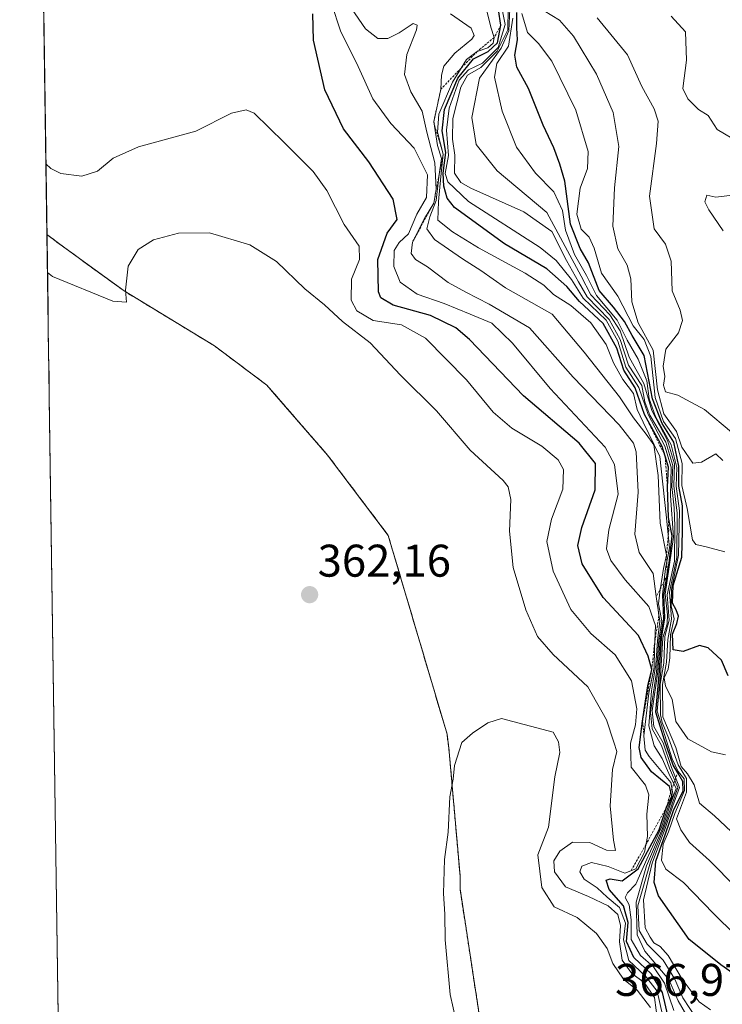
# Model space of a CAD drawing. Units: metres. Extents: x 601362 to 604834, y 4678274 to 4680637.
# Drawn here: x 601375 to 601528, y 4679239 to 4679455 of the extents above; entities that cross this region are included whole.
import ezdxf
from ezdxf.enums import TextEntityAlignment as Align

# ---------------------------------------------------------------- set-up
doc = ezdxf.new("R2010")
doc.units = ezdxf.units.M
doc.header["$MEASUREMENT"] = 0
doc.linetypes.add('TRAZOS', pattern=[0.75, 0.5, -0.25])
doc.linetypes.add('TRAZOSX2', pattern=[1.5, 1, -0.5])
for name, color, linetype, lineweight in [('Alambrada', 19, 'TRAZOS', 0), ('Carátula', 7, 'Continuous', 5), ('Curva de nivel maestra', 36, 'Continuous', 30), ('Curva de nivel normal', 36, 'Continuous', 0), ('Escarpado lineal', 39, 'TRAZOS', 0), ('Instalación de energía eléctrica', 135, 'TRAZOSX2', 0), ('Instalación de energía eléctrica Cxs', 135, 'Continuous', 0), ('Matorral CxS', 135, 'Continuous', 0), ('Municipio CxS', 142, 'Continuous', 0), ('Núcleo urbano CxS', 19, 'Continuous', 0), ('Punto de cota en terreno', 7, 'Continuous', 0), ('Rótulo de punto de cota en terreno', 19, 'Continuous', 0)]:
    doc.layers.add(name, color=color, linetype=linetype, lineweight=lineweight)
doc.styles.add('Arial', font='txt', dxfattribs={"height": 0.2})

# ---------------------------------------------------------------- blocks, each defined once
blk = doc.blocks.new('*U162')
at = {"layer": 'Curva de nivel normal', "color": 36, "linetype": 'Continuous', "lineweight": 0}
blk.add_polyline3d([(601484.37, 4679455.98, 295), (601485.61, 4679451.79, 295), (601488, 4679449.4, 295), (601490.91, 4679445.54, 295), (601496.21, 4679434.82, 295), (601498.88, 4679425.79, 295), (601498.73, 4679422.01, 295), (601497.1, 4679417.73, 295), (601496.38, 4679412.02, 295), (601497.33, 4679408.76, 295), (601499.06, 4679407.03, 295), (601500.2, 4679404.58, 295), (601501.82, 4679399.11, 295), (601505.4, 4679394.09, 295), (601508.69, 4679387.6, 295), (601511.13, 4679384.58, 295), (601512.6, 4679380.89, 295), (601513.52, 4679371.9, 295), (601515.38, 4679366.68, 295), (601517.98, 4679362.95, 295), (601519.43, 4679357.47, 295), (601519.34, 4679352.66, 295), (601520.53, 4679347.63, 295), (601521.69, 4679340.74, 295), (601522.44, 4679339.75, 295), (601524.68, 4679339.27, 295), (601528.77, 4679338.17, 295)], dxfattribs=at)
blk = doc.blocks.new('*U164')
at = {"layer": 'Curva de nivel normal', "color": 36, "linetype": 'Continuous', "lineweight": 0}
blk.add_polyline3d([(601489.23, 4679456.54, 290), (601492.62, 4679454.5, 290), (601495.7, 4679451.03, 290), (601500.7, 4679442.66, 290), (601504.34, 4679434.3, 290), (601505.55, 4679426.84, 290), (601504.67, 4679417.84, 290), (601504.27, 4679409.4, 290), (601505.39, 4679404.49, 290), (601507.38, 4679400.86, 290), (601508.19, 4679397.87, 290), (601508.43, 4679392.86, 290), (601509.83, 4679388.28, 290), (601513.11, 4679382.31, 290), (601514.03, 4679373.61, 290), (601515.41, 4679368.36, 290), (601518.2, 4679364.5, 290), (601519.38, 4679361.08, 290), (601521.78, 4679357.54, 290), (601523.66, 4679357.77, 290), (601526.78, 4679359.56, 290), (601528.3, 4679358.1, 290)], dxfattribs=at)
blk = doc.blocks.new('*U167')
at = {"layer": 'Curva de nivel normal', "color": 36, "linetype": 'Continuous', "lineweight": 0}
blk.add_polyline3d([(601380.59, 4679399.25, 360), (601381.65, 4679398.42, 360), (601394.9, 4679392.98, 360), (601397.85, 4679392.81, 360), (601397.63, 4679395.44, 360), (601398.25, 4679400.68, 360), (601400.45, 4679404.31, 360), (601403.78, 4679406.41, 360), (601409.26, 4679407.86, 360), (601416.03, 4679407.94, 360), (601424.82, 4679405.3, 360), (601430.66, 4679401.69, 360), (601436.92, 4679395.72, 360), (601441.18, 4679392.22, 360), (601445.12, 4679388.53, 360), (601451.16, 4679383.9, 360), (601457.84, 4679376.8, 360), (601465.68, 4679368.98, 360), (601473.08, 4679360.38, 360), (601480.25, 4679353.73, 360), (601481.4, 4679352.35, 360), (601481.95, 4679349.62, 360), (601481.63, 4679342.68, 360), (601482.48, 4679334.74, 360), (601485.24, 4679325.45, 360), (601487.78, 4679319.62, 360), (601491.23, 4679315.65, 360), (601498.8, 4679308.62, 360), (601502.91, 4679301.38, 360), (601504.48, 4679296.52, 360), (601505.14, 4679294.44, 360), (601504.2, 4679290.47, 360), (601503.71, 4679282.56, 360), (601504.44, 4679275.04, 360), (601504.82, 4679272.75, 360), (601502.87, 4679272.88, 360), (601499.24, 4679274.49, 360), (601495.44, 4679274.57, 360), (601492.66, 4679272.63, 360), (601491.39, 4679270.54, 360), (601491.48, 4679268.12, 360), (601493.89, 4679264.85, 360), (601498.98, 4679262.69, 360), (601503.22, 4679260.65, 360), (601505.34, 4679258.77, 360), (601505.98, 4679256.34, 360), (601505.76, 4679252.8, 360), (601506.29, 4679248.8, 360), (601508.43, 4679245.88, 360), (601511.16, 4679243.85, 360), (601513.36, 4679240.6, 360), (601514.1, 4679235.06, 360)], dxfattribs=at)
blk = doc.blocks.new('*U168')
at = {"layer": 'Curva de nivel normal', "color": 36, "linetype": 'Continuous', "lineweight": 0}
blk.add_polyline3d([(601380.246682, 4679423.062421, 355), (601381.31, 4679422.04, 355), (601383.53, 4679420.93, 355), (601388.09, 4679420.39, 355), (601391.55, 4679421.48, 355), (601394.95, 4679424.29, 355), (601400.5, 4679426.77, 355), (601413.03, 4679430.18, 355), (601420.82, 4679434.16, 355), (601424.06, 4679434.9, 355), (601425.77, 4679434.16, 355), (601432.36, 4679427.76, 355), (601438.72, 4679421.38, 355), (601441.7, 4679417.25, 355), (601445.46, 4679409.75, 355), (601448.74, 4679405.03, 355), (601448.84, 4679402.13, 355), (601447.12, 4679397.8, 355), (601447.03, 4679393.2, 355), (601448.23, 4679390.91, 355), (601451.82, 4679388.78, 355), (601458, 4679387.84, 355), (601463.31, 4679384.88, 355), (601472.25, 4679375.81, 355), (601478.12, 4679368.69, 355), (601482.2, 4679365.21, 355), (601488.76, 4679361.24, 355), (601492.34, 4679358.26, 355), (601493.45, 4679356.13, 355), (601493.3, 4679351.88, 355), (601490.82, 4679345.27, 355), (601489.86, 4679340.42, 355), (601491.2, 4679333.94, 355), (601495.11, 4679325.52, 355), (601499.44, 4679320.28, 355), (601504.81, 4679315.6, 355), (601508.37, 4679309.88, 355), (601509.51, 4679303.77, 355), (601509.26, 4679300.29, 355), (601508.1, 4679296.25, 355), (601508.3, 4679291, 355), (601511.41, 4679287.08, 355), (601512.14, 4679284.95, 355), (601511.74, 4679280.71, 355), (601511.84, 4679275.81, 355), (601511.21, 4679272.44, 355), (601509.29, 4679268.77, 355), (601506.92, 4679267.78, 355), (601503.25, 4679269.28, 355), (601499.58, 4679270.18, 355), (601497.52, 4679269.33, 355), (601497.02, 4679268.08, 355), (601498.02, 4679266.51, 355), (601500.87, 4679264.63, 355), (601503.02, 4679262.58, 355), (601505.7, 4679260.27, 355), (601507.04, 4679256.89, 355), (601506.6, 4679253.25, 355), (601507.76, 4679248.73, 355), (601511.45, 4679245.29, 355), (601513.95, 4679242, 355), (601515.13, 4679236.83, 355)], dxfattribs=at)
blk = doc.blocks.new('*U171')
at = {"layer": 'Curva de nivel maestra', "color": 36, "linetype": 'Continuous', "lineweight": 30}
blk.add_polyline3d([(601516.8, 4679234.48, 350), (601515.13, 4679241.73, 350), (601512.75, 4679245.72, 350), (601508.86, 4679249.39, 350), (601507.27, 4679252.85, 350), (601507.66, 4679257.04, 350), (601506.6, 4679260.67, 350), (601503.47, 4679264.22, 350), (601502.79, 4679266.28, 350), (601503.68, 4679266.6, 350), (601506.32, 4679266.11, 350), (601509.78, 4679268.79, 350), (601514.39, 4679277.31, 350), (601516.02, 4679282.24, 350), (601517.17, 4679284.66, 350), (601516.94, 4679285.59, 350), (601516.65, 4679286.77, 350), (601512.7, 4679289.96, 350), (601510.48, 4679293.1, 350), (601510.02, 4679295.29, 350), (601510.77, 4679301.1, 350), (601511.09, 4679303.59, 350), (601511.9, 4679308.82, 350), (601512.78, 4679312.37, 350), (601512, 4679315.29, 350), (601509.86, 4679319.83, 350), (601502.18, 4679328.15, 350), (601497.55, 4679335.51, 350), (601496.59, 4679339.56, 350), (601497.51, 4679343.47, 350), (601500.42, 4679351.7, 350), (601500.46, 4679357.45, 350), (601496.88, 4679361.95, 350), (601484.74, 4679372.26, 350), (601472.94, 4679384.64, 350), (601469.91, 4679387.16, 350), (601464.38, 4679389.86, 350), (601456.18, 4679392.14, 350), (601453.55, 4679393.7, 350), (601452.99, 4679395.08, 350), (601452.88, 4679402.11, 350), (601454.9, 4679407.87, 350), (601457.1, 4679410.85, 350), (601456.22, 4679415.36, 350), (601450.87, 4679423.49, 350), (601445.38, 4679430.76, 350), (601441.27, 4679439.25, 350), (601438.77, 4679450.14, 350), (601438.61, 4679455.88, 350)], dxfattribs=at)
blk = doc.blocks.new('*U173')
at = {"layer": 'Curva de nivel maestra', "color": 36, "linetype": 'Continuous', "lineweight": 30}
blk.add_polyline3d([(601529.48, 4679310.97, 300), (601528.04, 4679314.41, 300), (601525.16, 4679317.12, 300), (601523.25, 4679317.61, 300), (601519.68, 4679316.33, 300), (601517.5, 4679316.67, 300), (601517.3, 4679320.12, 300), (601518.28, 4679322.46, 300), (601518.61, 4679324.04, 300), (601518.16, 4679325.46, 300), (601517.3, 4679326.94, 300), (601517.45, 4679330.75, 300), (601519.38, 4679337, 300), (601519.52, 4679342.68, 300), (601519.54, 4679348.22, 300), (601518.73, 4679352.55, 300), (601518.74, 4679356.88, 300), (601517.6, 4679362.15, 300), (601515.05, 4679366.24, 300), (601512.97, 4679371.6, 300), (601511.12, 4679381.08, 300), (601508.52, 4679385.5, 300), (601506.84, 4679388.57, 300), (601504.38, 4679391.7, 300), (601501.29, 4679395.32, 300), (601498.93, 4679401.43, 300), (601497.1, 4679404.53, 300), (601495.03, 4679409.88, 300), (601493.78, 4679419.25, 300), (601492.68, 4679422.97, 300), (601491.38, 4679426.54, 300), (601489.03, 4679431.54, 300), (601485.82, 4679439.54, 300), (601483.27, 4679444.21, 300), (601482.81, 4679446.87, 300), (601483.44, 4679450.19, 300), (601483.3, 4679452.8, 300), (601483.27, 4679456.19, 300)], dxfattribs=at)
blk = doc.blocks.new('5PATER')
at = {"layer": 'Carátula', "linetype": 'Continuous', "lineweight": 5}
h = blk.add_hatch(color=250, dxfattribs=at)
edge = h.paths.add_edge_path()
edge.add_ellipse((0, 0.01), major_axis=(-1.33, -1.34), ratio=0.999422, start_angle=0, end_angle=360)

msp = doc.modelspace()

# ---------------------------------------------------------------- linework, layer by layer
at = {"layer": 'Alambrada', "color": 19, "linetype": 'TRAZOS', "lineweight": 0}
msp.add_polyline3d([(601475.54, 4679233.52, 365.83), (601470.85, 4679264.35, 365.27), (601470.85, 4679267.21, 365.23), (601468.4, 4679295.19, 364.65), (601467.99, 4679298.25, 364.55), (601455.13, 4679341.75, 363.72), (601441.85, 4679359.32, 363.1), (601428.58, 4679374.63, 362.04), (601417.14, 4679383.21, 361.62), (601397.33, 4679395.26, 359.66), (601384.67, 4679404.45, 356.96), (601380.47, 4679407.59, 356.56)], dxfattribs=at)
at = {"layer": 'Curva de nivel maestra', "color": 36, "linetype": 'Continuous', "lineweight": 30}
msp.add_polyline3d([(601532.58, 4679244.48, 325), (601527.88, 4679247.72, 325), (601524.93, 4679250.14, 325), (601520.99, 4679253.3, 325), (601514.25, 4679262.87, 325), (601513.33, 4679265.78, 325), (601513.68, 4679270.44, 325), (601515.78, 4679276.39, 325), (601517.52, 4679281.54, 325), (601519.63, 4679285.85, 325), (601519.61, 4679287.85, 325), (601518.46, 4679289.79, 325), (601517.49, 4679291.43, 325), (601515.58, 4679296.95, 325), (601513.65, 4679303.02, 325), (601514.46, 4679312.04, 325), (601514.91, 4679319.28, 325), (601515.66, 4679323.72, 325), (601515.44, 4679328.8, 325), (601516.14, 4679332.96, 325), (601516.17, 4679333.18, 325), (601516.59, 4679335.66, 325), (601517.24, 4679341.68, 325), (601516.48, 4679345.69, 325), (601516.2, 4679352.4, 325), (601516.44, 4679356.68, 325), (601515.71, 4679359.11, 325), (601515.08, 4679361.22, 325), (601511.17, 4679368.22, 325), (601509.15, 4679374.05, 329.9), (601506.66, 4679377.91, 325), (601505.11, 4679382.74, 325), (601502.14, 4679388.1, 325), (601496.99, 4679392.94, 325), (601494.22, 4679396.18, 325), (601489.81, 4679400.1, 325), (601480.58, 4679405.54, 325), (601469.61, 4679413.53, 325), (601468, 4679415.54, 325), (601467.3, 4679418.2, 325), (601467.14, 4679421.03, 325), (601467.71, 4679425.51, 325), (601466.93, 4679430.31, 325), (601467.44, 4679434.98, 325), (601470.37, 4679441.82, 325), (601473.76, 4679446.03, 325), (601477, 4679447.62, 325), (601479.05, 4679449.52, 325), (601479.78, 4679453.41, 325), (601478.72, 4679460.18, 325)], dxfattribs=at)
at = {"layer": 'Curva de nivel normal', "color": 36, "linetype": 'Continuous', "lineweight": 0}
for points in [[(601479.12, 4679461.74, 320), (601480.73, 4679453.59, 320), (601479.22, 4679448.54, 320), (601475.77, 4679445.07, 320), (601472.72, 4679443.67, 320), (601470.68, 4679441.41, 320), (601468.48, 4679435.27, 320), (601467.88, 4679430.45, 320), (601468.3, 4679424.91, 320), (601467.57, 4679420.94, 320), (601468.16, 4679419.09, 320), (601472.73, 4679414.79, 320), (601488.35, 4679404.76, 320), (601491.9, 4679401.87, 320), (601495.24, 4679397.73, 320), (601497.77, 4679393.65, 320), (601502.82, 4679388.82, 320), (601505.35, 4679384.24, 320), (601507.14, 4679378.58, 320), (601509.94, 4679374.14, 320), (601511.97, 4679368.22, 320), (601515.65, 4679361.24, 320), (601517.06, 4679356.65, 320), (601516.88, 4679350.39, 320), (601517.57, 4679341.36, 320), (601515.74, 4679328.9, 320), (601516.22, 4679324.38, 320), (601516.15, 4679322.36, 320), (601515.2, 4679319.32, 320), (601514.8, 4679312.13, 320), (601513.96, 4679303.26, 320), (601517.22, 4679292.86, 320), (601518.56, 4679290.07, 320), (601519.86, 4679288.43, 320), (601519.92, 4679285.88, 320), (601517.86, 4679280.88, 320), (601516.48, 4679276.89, 320), (601515.31, 4679274.15, 320), (601514.92, 4679270.63, 320), (601515.88, 4679268.66, 320), (601519.76, 4679265.79, 320), (601526.3, 4679258.96, 320), (601535.96, 4679249.46, 320)], [(601517.64, 4679237.75, 345), (601515.58, 4679243.75, 345), (601513.16, 4679247.31, 345), (601510.34, 4679249.79, 345), (601508.3, 4679253.27, 345), (601508.28, 4679257.59, 345), (601507.83, 4679260.9, 345), (601506.99, 4679262.5, 345), (601507.49, 4679263.53, 345), (601509.28, 4679265.38, 345), (601511.72, 4679270.89, 345), (601514.95, 4679277.88, 345), (601516.37, 4679282.36, 345), (601517.44, 4679284.78, 345), (601516.96, 4679287.66, 345), (601512.23, 4679293.38, 345), (601511.35, 4679294.73, 345), (601511.07, 4679297.89, 345), (601512.18, 4679307.2, 345), (601513.3, 4679312.8, 345), (601513.35, 4679316.94, 345), (601513.59, 4679322.04, 345), (601512.18, 4679326.17, 345), (601506.98, 4679332.04, 345), (601503.8, 4679336.22, 345), (601502.88, 4679338.82, 345), (601503.41, 4679342.97, 345), (601505.44, 4679350.78, 345), (601504.65, 4679357.29, 345), (601502.58, 4679361.06, 345), (601490.59, 4679373.91, 345), (601482.29, 4679383.8, 345), (601477.8, 4679388.16, 345), (601473.07, 4679390.14, 345), (601467.35, 4679392.53, 345), (601461.48, 4679394.51, 345), (601457.71, 4679397.15, 345), (601456.38, 4679400.62, 345), (601456.4, 4679404.08, 345), (601457.5, 4679405.81, 345), (601459.58, 4679407.76, 345), (601461.41, 4679412.08, 345), (601463.53, 4679415.67, 345), (601463.7, 4679420.67, 345), (601460.81, 4679426.5, 345), (601455.67, 4679431.88, 345), (601451.79, 4679437.31, 345), (601448.52, 4679444.35, 345), (601444.68, 4679452.16, 345), (601442.69, 4679458.19, 345)], [(601446.31, 4679458.21, 340), (601450.16, 4679452.6, 340), (601452.89, 4679450.52, 340), (601455.05, 4679450.48, 340), (601457.52, 4679451.72, 340), (601460.61, 4679453.81, 340), (601461.49, 4679453.42, 340), (601461.33, 4679452.39, 340), (601459.23, 4679447, 340), (601458.66, 4679442.62, 340), (601460.06, 4679438.85, 340), (601462.54, 4679434.62, 340), (601463.56, 4679429.97, 340), (601465.33, 4679423.31, 340), (601465.63, 4679417.55, 340), (601465.11, 4679414.46, 340), (601463.04, 4679411.08, 340), (601460.43, 4679405.91, 340), (601460.13, 4679403.42, 340), (601461.08, 4679402.13, 340), (601463.72, 4679400.53, 340), (601468.22, 4679397.09, 340), (601472.11, 4679395.01, 340), (601477.22, 4679392.32, 340), (601486.02, 4679387.16, 340), (601495.57, 4679376.37, 340), (601505.65, 4679365.92, 340), (601508.77, 4679361.96, 340), (601509.4, 4679360.03, 340), (601509.82, 4679351.21, 340), (601509.06, 4679342.03, 340), (601510.01, 4679338.01, 340), (601513.12, 4679333.38, 340), (601513.77, 4679328.34, 340), (601514.53, 4679322.97, 340), (601514.01, 4679318.69, 340), (601513.7, 4679313.44, 340), (601512.7, 4679307.75, 340), (601512.14, 4679300.03, 340), (601513.33, 4679295.67, 340), (601515.08, 4679292.92, 340), (601516.53, 4679289.64, 340), (601518.09, 4679286.38, 340), (601516.77, 4679282.55, 340), (601515.14, 4679277.6, 340), (601511.65, 4679269.41, 340), (601509.39, 4679261.49, 340), (601509.57, 4679254.3, 340), (601511.25, 4679250.73, 340), (601516.49, 4679244.56, 340), (601518.54, 4679239.89, 340), (601521.55, 4679234.69, 340)], [(601525.64, 4679237.91, 330), (601523.14, 4679239.64, 330), (601519.45, 4679244.62, 330), (601516.35, 4679249.79, 330), (601514.6, 4679251.77, 330), (601513.24, 4679252.56, 330), (601512.42, 4679253.78, 330), (601511.34, 4679255.86, 330), (601510.96, 4679261.99, 330), (601512.87, 4679270.01, 330), (601515.8, 4679277.78, 330), (601517.4, 4679282.55, 330), (601518.85, 4679286.55, 330), (601517.13, 4679290.93, 330), (601515.31, 4679296.34, 330), (601513.26, 4679299.9, 330), (601512.88, 4679303.31, 330), (601514.13, 4679311.94, 330), (601514.62, 4679319.05, 330), (601515.35, 4679323.47, 330), (601515.15, 4679328.7, 330), (601515.78, 4679334.49, 330), (601516.67, 4679339.01, 330), (601515.97, 4679346.23, 330), (601514.58, 4679359.04, 330), (601510.93, 4679366.54, 330), (601509.58, 4679369.31, 330), (601508.8, 4679372.8, 330), (601506.44, 4679375.84, 330), (601504.43, 4679379.51, 330), (601502.81, 4679383.5, 330), (601499.43, 4679388.28, 330), (601495.07, 4679392.05, 330), (601491.28, 4679394.5, 330), (601489.21, 4679396.5, 330), (601485.09, 4679399.17, 330), (601474.87, 4679404.68, 330), (601469.22, 4679408.16, 330), (601465.98, 4679410.71, 330), (601466.15, 4679414.84, 330), (601466.63, 4679420.28, 330), (601467.14, 4679425.19, 330), (601465.89, 4679430, 330), (601466.17, 4679433.93, 330), (601469.17, 4679440.97, 330), (601472.25, 4679445.92, 330), (601474.61, 4679447.68, 330), (601476.94, 4679448.46, 330), (601478.08, 4679449.46, 330), (601478.34, 4679450.72, 330), (601477.59, 4679452.98, 330), (601476.68, 4679456.54, 330)], [(601531.26, 4679264.66, 315), (601525.44, 4679270.56, 315), (601521.07, 4679274.49, 315), (601519.12, 4679277.27, 315), (601518.2, 4679279.71, 315), (601520.35, 4679285.54, 315), (601520.4, 4679288.55, 315), (601518.57, 4679291.55, 315), (601516.42, 4679297.46, 315), (601515.04, 4679300.76, 315), (601514.67, 4679302.48, 315), (601514.62, 4679309.16, 315), (601515.46, 4679313.77, 315), (601515.62, 4679319.64, 315), (601516.58, 4679323.22, 315), (601516.13, 4679328.75, 315), (601517.78, 4679336.08, 315), (601517.82, 4679343.78, 315), (601517.7, 4679347.74, 315), (601517.17, 4679352.41, 315), (601517.37, 4679357.07, 315), (601515.85, 4679362.15, 315), (601512.38, 4679368.03, 315), (601511.26, 4679370.96, 315), (601510.59, 4679374.57, 315), (601507.7, 4679379, 315), (601505.85, 4679384.62, 315), (601503.48, 4679388.98, 315), (601498.67, 4679393.92, 315), (601496.78, 4679397.22, 315), (601494.16, 4679401.92, 315), (601490.96, 4679408.26, 315), (601484.78, 4679412.56, 315), (601473.2, 4679417.77, 315), (601471.01, 4679419, 315), (601469.62, 4679421, 315), (601469.7, 4679424.99, 315), (601469.18, 4679428.47, 315), (601469.3, 4679433.01, 315), (601470.99, 4679439.82, 315), (601472.46, 4679442.49, 315), (601475.39, 4679444.17, 315), (601478.99, 4679447.73, 315), (601481.28, 4679452.37, 315), (601481.35, 4679457, 315)], [(601481.7, 4679456.96, 310), (601481.54, 4679452.19, 310), (601479.86, 4679448.38, 310), (601475.09, 4679441.84, 310), (601473.42, 4679433.22, 310), (601474.37, 4679427.32, 310), (601479, 4679421.54, 310), (601489.82, 4679412.44, 310), (601497.37, 4679398.47, 310), (601499.44, 4679394.38, 310), (601503.61, 4679389.99, 310), (601505.85, 4679386.48, 310), (601507.81, 4679380.77, 310), (601511.02, 4679374.99, 310), (601512.8, 4679369.1, 310), (601516.24, 4679362.54, 310), (601517.74, 4679357.37, 310), (601517.59, 4679352.57, 310), (601518.34, 4679346.64, 310), (601518.25, 4679336.88, 310), (601516.69, 4679329.33, 310), (601517.12, 4679323.42, 310), (601516.29, 4679318.92, 310), (601516.01, 4679313.97, 310), (601515.13, 4679309.14, 310), (601515.19, 4679302.01, 310), (601518.02, 4679295.32, 310), (601519.21, 4679291.18, 310), (601520.61, 4679289.58, 310), (601522.08, 4679287.12, 310), (601523.22, 4679283.14, 310), (601526.52, 4679280.33, 310), (601533.89, 4679273.4, 310)], [(601522.62, 4679235.88, 335), (601519.6, 4679240.56, 335), (601517.82, 4679244.61, 335), (601515.26, 4679248.77, 335), (601511.75, 4679252.29, 335), (601510.04, 4679255.25, 335), (601509.75, 4679260.63, 335), (601511.25, 4679266.02, 335), (601512.52, 4679270.31, 335), (601515.46, 4679277.66, 335), (601517.1, 4679282.55, 335), (601518.5, 4679286.55, 335), (601516.65, 4679290.8, 335), (601514.95, 4679295.76, 335), (601512.85, 4679299.4, 335), (601512.54, 4679303.02, 335), (601513.82, 4679311.84, 335), (601514.32, 4679318.8, 335), (601515.02, 4679322.98, 335), (601514.24, 4679326.74, 335), (601514.58, 4679329.34, 335), (601515.37, 4679334.49, 335), (601516.01, 4679337.39, 335), (601514.6, 4679344.42, 335), (601514.22, 4679354.86, 335), (601513.24, 4679361.55, 335), (601511.59, 4679363.9, 335), (601508.82, 4679367.45, 335), (601505.72, 4679372.06, 335), (601497.97, 4679381.87, 335), (601491, 4679390.16, 335), (601480.78, 4679395.95, 335), (601475.42, 4679399.75, 335), (601471.36, 4679402.25, 335), (601465.22, 4679406.5, 335), (601463.56, 4679408.84, 335), (601464.26, 4679411.44, 335), (601465.62, 4679415.01, 335), (601466.22, 4679420.21, 335), (601466.82, 4679424.21, 335), (601465.9, 4679427.05, 335), (601465.08, 4679432.25, 335), (601466.65, 4679439.38, 335), (601466.79, 4679442.49, 335), (601467.28, 4679444.44, 335), (601469.71, 4679447.26, 335), (601473.44, 4679450.32, 335), (601473.93, 4679451.15, 335), (601473.26, 4679452.78, 335), (601468.76, 4679455.89, 335)], [(601528.9, 4679293.73, 305), (601525.82, 4679294.34, 305), (601520.7, 4679297.25, 305), (601518.08, 4679301.01, 305), (601517.23, 4679305.93, 305), (601515.8, 4679308.72, 305), (601515.47, 4679310.55, 305), (601516.37, 4679312.47, 305), (601516.74, 4679314.93, 305), (601516.88, 4679319.97, 305), (601517.7, 4679323.45, 305), (601517.03, 4679326.33, 305), (601517.09, 4679329.91, 305), (601518.67, 4679337.39, 305), (601518.88, 4679347.11, 305), (601518.14, 4679352.52, 305), (601518.26, 4679356.63, 305), (601517.06, 4679361.53, 305), (601513.61, 4679367.77, 305), (601512.25, 4679371.6, 305), (601511.73, 4679375.58, 305), (601509.8, 4679380.32, 305), (601507.4, 4679384.45, 305), (601505.21, 4679388.85, 305), (601500.7, 4679394.21, 305), (601498.5, 4679398.62, 305), (601495.9, 4679403.25, 305), (601493.94, 4679408.56, 305), (601493.24, 4679412.87, 305), (601491.34, 4679416.96, 305), (601487.37, 4679421, 305), (601483.2, 4679426.72, 305), (601480.06, 4679434.62, 305), (601478.36, 4679442.04, 305), (601478.86, 4679445, 305), (601481.44, 4679448.8, 305), (601482.37, 4679454.93, 305)], [(601530.25, 4679364.34, 285), (601524.36, 4679369.33, 285), (601518.47, 4679372.44, 285), (601515.82, 4679373.13, 285), (601515.35, 4679374.59, 285), (601515.68, 4679376.52, 285), (601515.25, 4679378.77, 285), (601515.89, 4679382.5, 285), (601518.64, 4679386.05, 285), (601519.52, 4679388.76, 285), (601519, 4679391.06, 285), (601517.23, 4679395.26, 285), (601517.06, 4679401.79, 285), (601515.82, 4679405.45, 285), (601513.29, 4679408.85, 285), (601512.29, 4679415.99, 285), (601513.8, 4679427.51, 285), (601514.22, 4679432.37, 285), (601513.29, 4679435.08, 285), (601510.62, 4679440.01, 285), (601507.5, 4679446.91, 285), (601500.82, 4679455.01, 285)], [(601530.3, 4679428.65, 280), (601527.13, 4679430.56, 280), (601525.16, 4679433.62, 280), (601523.03, 4679434.94, 280), (601520.66, 4679437.28, 280), (601519.58, 4679439.54, 280), (601520.36, 4679445.72, 280), (601520.17, 4679451.92, 280), (601517.05, 4679455.41, 280)], [(601528.4, 4679408.41, 280), (601525.29, 4679413.01, 280), (601524.39, 4679414.74, 280), (601524.81, 4679416.22, 280), (601526.82, 4679415.77, 280), (601530.46, 4679416.18, 280)], [(601471.99, 4679226.7, 365), (601468.68, 4679241.26, 365), (601467.58, 4679253.22, 365), (601467.54, 4679258.86, 365), (601467.22, 4679263.38, 365), (601467.43, 4679270.82, 365), (601468.27, 4679276.77, 365), (601468.64, 4679284.54, 365), (601469.35, 4679288.41, 365), (601469.64, 4679291.37, 365), (601471.25, 4679296.42, 365), (601473.58, 4679298.45, 365), (601476.92, 4679300.74, 365), (601479.92, 4679301.7, 365), (601491.25, 4679298.67, 365)], [(601491.25, 4679298.67, 365), (601492.35, 4679296.55, 365), (601492.64, 4679294.21, 365), (601491.58, 4679288.88, 365), (601490.22, 4679277.86, 365), (601487.85, 4679271.82, 365), (601488.72, 4679264.7, 365), (601491.42, 4679260.48, 365), (601496.5, 4679258.12, 365), (601500.72, 4679254.59, 365), (601503.05, 4679251.3, 365), (601504.27, 4679248.06, 365), (601506.62, 4679244.59, 365), (601509.57, 4679242.19, 365), (601512.49, 4679238.41, 365)]]:
    msp.add_polyline3d(points, dxfattribs=at)
at = {"layer": 'Escarpado lineal', "color": 39, "linetype": 'TRAZOS', "lineweight": 0}
for points in [[(601479.78, 4679453.41, 325.33), (601478.34, 4679450.72, 326.4), (601474.61, 4679447.68, 322.36), (601471.08, 4679444.03, 313.43), (601466.65, 4679439.38, 333.14), (601465.08, 4679432.25, 328.08), (601467.14, 4679425.19, 325.47), (601465.63, 4679417.55, 325.44), (601465.11, 4679414.46, 333.6), (601460.43, 4679405.91, 338.02)], [(601509.15, 4679374.05, 329.9), (601511.17, 4679368.22, 322.35), (601515.71, 4679359.11, 334.53), (601516.2, 4679352.4, 320.31), (601516.5, 4679342.89, 328.21), (601516.01, 4679337.39, 335.01), (601516.18, 4679333.04, 314.71), (601513.77, 4679328.34, 339.93), (601514.35, 4679324.22, 340.4), (601513.4, 4679318.01, 347.35), (601512.78, 4679312.37, 335.98), (601510.77, 4679301.1, 342.37), (601511.07, 4679297.89, 340.08)], [(601518.56, 4679290.07, 307.33), (601516.94, 4679285.59, 347.81), (601516.02, 4679282.24, 350.97), (601511.51, 4679274.06, 355.19), (601508.23, 4679268.33, 350.79)]]:
    msp.add_polyline3d(points, dxfattribs=at)
at = {"layer": 'Instalación de energía eléctrica', "color": 135, "linetype": 'TRAZOSX2', "lineweight": 0}
msp.add_polyline3d([(601475.54, 4679233.52, 365.83), (601470.85, 4679264.35, 365.27), (601470.85, 4679267.21, 365.23), (601468.4, 4679295.19, 364.65), (601467.99, 4679298.25, 364.55), (601455.13, 4679341.75, 363.72), (601441.85, 4679359.32, 363.1), (601428.58, 4679374.63, 362.04), (601417.14, 4679383.21, 361.62), (601397.33, 4679395.26, 359.66), (601384.67, 4679404.45, 356.96), (601380.47, 4679407.59, 356.56)], dxfattribs=at)
at = {"layer": 'Instalación de energía eléctrica Cxs', "color": 135, "linetype": 'Continuous', "lineweight": 0}
for points in [[(601385.91, 4679030.2, 359.96), (601380.47, 4679407.59, 356.56), (601384.67, 4679404.45, 356.96), (601397.33, 4679395.26, 359.66), (601417.14, 4679383.21, 361.62), (601428.58, 4679374.63, 362.04), (601441.85, 4679359.32, 363.1), (601455.13, 4679341.75, 363.72), (601467.99, 4679298.25, 364.55), (601468.4, 4679295.19, 364.65), (601470.85, 4679267.21, 365.23), (601470.85, 4679264.35, 365.27), (601475.54, 4679233.52, 365.83)], [(601380.47, 4679407.59, 356.56), (601385.91, 4679030.2, 359.96)]]:
    msp.add_polyline3d(points, dxfattribs=at)
at = {"layer": 'Matorral CxS', "color": 135, "linetype": 'Continuous', "lineweight": 0}
for points in [[(601475.54, 4679233.52, 366.09), (601470.85, 4679264.35, 365.55), (601470.85, 4679267.21, 365.52), (601468.4, 4679295.19, 365.07), (601467.99, 4679298.25, 364.97), (601455.13, 4679341.75, 363.95), (601441.85, 4679359.32, 363.43), (601430.28, 4679372.67, 362.42), (601428.58, 4679374.63, 362.28), (601417.14, 4679383.21, 361.72), (601405.03, 4679390.58, 361.25), (601397.33, 4679395.26, 360.39), (601384.67, 4679404.45, 357.77), (601380.47, 4679407.59, 357.03), (601374.51, 4679821.1, 281.74)], [(601374.51, 4679821.1, 281.74), (601380.47, 4679407.59, 357.03)], [(601475.54, 4679233.52, 366.09), (601470.85, 4679264.35, 365.55), (601470.85, 4679267.21, 365.52), (601468.4, 4679295.19, 365.07), (601467.99, 4679298.25, 364.97), (601455.13, 4679341.75, 363.95), (601441.85, 4679359.32, 363.43), (601430.28, 4679372.67, 362.42), (601428.58, 4679374.63, 362.28), (601417.14, 4679383.21, 361.72), (601405.03, 4679390.58, 361.25), (601397.33, 4679395.26, 360.39), (601384.67, 4679404.45, 357.77), (601380.47, 4679407.59, 357.03)]]:
    msp.add_polyline3d(points, dxfattribs=at)
at = {"layer": 'Municipio CxS', "color": 142, "linetype": 'Continuous', "lineweight": 0}
msp.add_polyline3d([(601382.93, 4679236.83, 364.94), (601382.86, 4679241.82, 364.83), (601382.79, 4679246.81, 364.7), (601382.72, 4679251.81, 364.57), (601382.64, 4679256.8, 364.45), (601382.57, 4679261.79, 364.25), (601382.5, 4679266.78, 364.16), (601382.43, 4679271.77, 364.06), (601382.36, 4679276.76, 363.93), (601382.28, 4679281.75, 363.79), (601382.21, 4679286.74, 363.67), (601382.14, 4679291.73, 363.55), (601382.07, 4679296.73, 363.42), (601382, 4679301.72, 363.29), (601381.92, 4679306.71, 363.17), (601381.85, 4679311.7, 363.06), (601381.78, 4679316.69, 362.93), (601381.71, 4679321.68, 362.8), (601381.64, 4679326.67, 362.69), (601381.56, 4679331.66, 362.57), (601381.49, 4679336.65, 362.43), (601381.42, 4679341.65, 362.31), (601381.35, 4679346.64, 362.17), (601381.28, 4679351.63, 362.03), (601381.2, 4679356.62, 361.92), (601381.13, 4679361.61, 361.81), (601381.06, 4679366.6, 361.68), (601380.99, 4679371.59, 361.55), (601380.92, 4679376.58, 361.42), (601380.84, 4679381.57, 361.28), (601380.77, 4679386.57, 361.17), (601380.7, 4679391.56, 360.92), (601380.63, 4679396.55, 360.23), (601380.56, 4679401.54, 358.51), (601380.49, 4679406.53, 356.84), (601380.41, 4679411.52, 356.03), (601380.34, 4679416.51, 355.46), (601380.27, 4679421.5, 354.96), (601380.2, 4679426.49, 354.57), (601380.13, 4679431.49, 354.25), (601380.05, 4679436.48, 353.9), (601379.98, 4679441.47, 353.38), (601379.91, 4679446.46, 352.42), (601379.84, 4679451.45, 351.34), (601379.77, 4679456.44, 350.43)], dxfattribs=at)
at = {"layer": 'Núcleo urbano CxS', "color": 19, "linetype": 'Continuous', "lineweight": 0}
for points in [[(601385.91, 4679030.2, 359.31), (601380.47, 4679407.59, 357.03), (601384.67, 4679404.45, 357.77), (601397.33, 4679395.26, 360.39), (601405.03, 4679390.58, 361.25), (601417.14, 4679383.21, 361.72), (601428.58, 4679374.63, 362.28), (601430.28, 4679372.67, 362.42), (601441.85, 4679359.32, 363.43), (601455.13, 4679341.75, 363.95), (601467.99, 4679298.25, 364.97), (601468.4, 4679295.19, 365.07), (601470.85, 4679267.21, 365.52), (601470.85, 4679264.35, 365.55), (601475.54, 4679233.52, 366.09)], [(601475.54, 4679233.52, 366.09), (601470.85, 4679264.35, 365.55), (601470.85, 4679267.21, 365.52), (601468.4, 4679295.19, 365.07), (601467.99, 4679298.25, 364.97), (601455.13, 4679341.75, 363.95), (601441.85, 4679359.32, 363.43), (601430.28, 4679372.67, 362.42), (601428.58, 4679374.63, 362.28), (601417.14, 4679383.21, 361.72), (601405.03, 4679390.58, 361.25), (601397.33, 4679395.26, 360.39), (601384.67, 4679404.45, 357.77), (601380.47, 4679407.59, 357.03)], [(601380.47, 4679407.59, 357.03), (601385.91, 4679030.2, 359.31)]]:
    msp.add_polyline3d(points, dxfattribs=at)

# ---------------------------------------------------------------- block references
at = {"layer": 'Curva de nivel maestra', "color": 36, "linetype": 'Continuous', "lineweight": 30}
for name in ['*U173', '*U171']:
    msp.add_blockref(name, (0, 0), dxfattribs=at)
at = {"layer": 'Curva de nivel normal', "color": 36, "linetype": 'Continuous', "lineweight": 0}
for name in ['*U164', '*U162', '*U168', '*U167']:
    msp.add_blockref(name, (0, 0), dxfattribs=at)
at = {"layer": 'Punto de cota en terreno', "linetype": 'Continuous', "lineweight": 0}
msp.add_blockref('5PATER', (601437.94, 4679328.76, 362.16), dxfattribs=at)

# ---------------------------------------------------------------- texts
at = {"layer": 'Rótulo de punto de cota en terreno', "color": 19, "linetype": 'Continuous', "lineweight": 0, "style": 'Arial'}
for s, p in [('362,16', (601439.7, 4679330.52)), ('366,97', (601504.76, 4679238.76))]:
    msp.add_text(s, height=7, dxfattribs=at).set_placement(p, align=Align.BOTTOM_LEFT)

doc.saveas('drawing.dxf')
